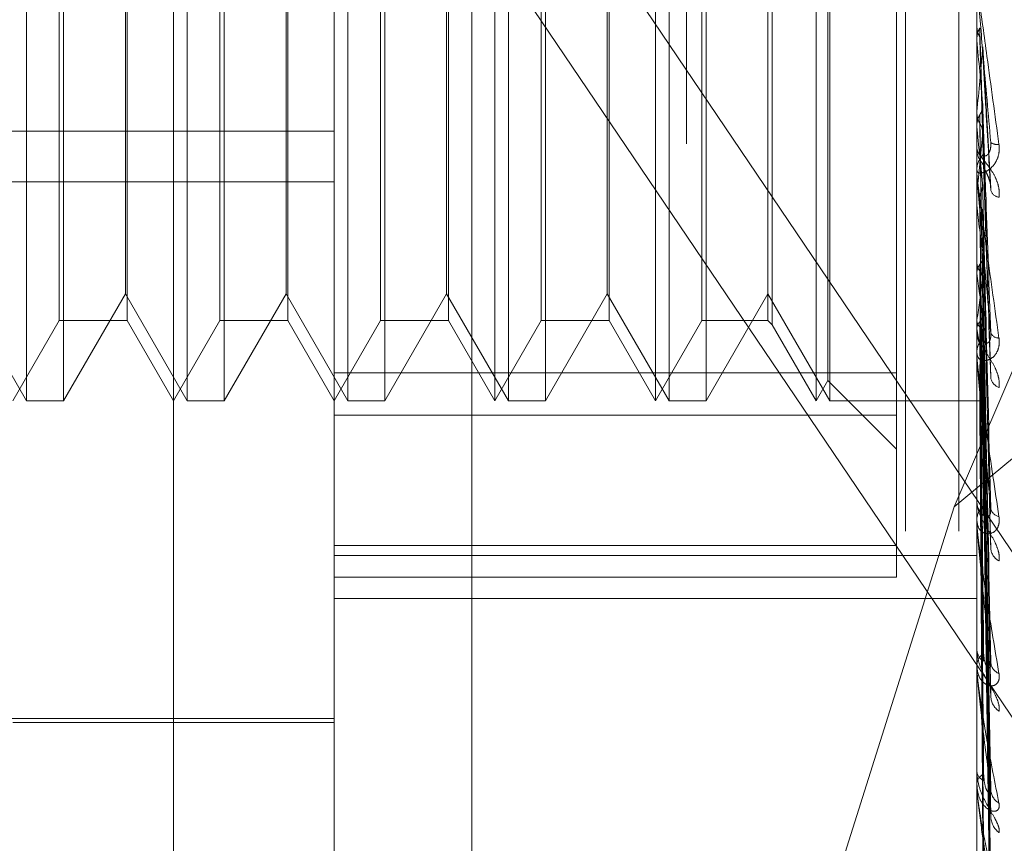
# Model space of a CAD drawing. Units: inches. Extents: x 0 to 23.4, y 0 to 16.5.
# Drawn here: x 11.6 to 11.6, y 10.9 to 11 of the extents above; entities that cross this region are included whole.
import ezdxf

# ---------------------------------------------------------------- set-up
doc = ezdxf.new("R2010")
doc.units = ezdxf.units.IN
doc.header["$MEASUREMENT"] = 0
doc.linetypes.add('HIDDEN', pattern=[0.07500000000000001, 0.05, -0.025])

msp = doc.modelspace()

# ---------------------------------------------------------------- linework, layer by layer
at = {"color": 7, "linetype": 'HIDDEN', "lineweight": 0}
for p, q in [((11.6187936439, 5.5700336736), (11.6187936439, 11.3213231397)), ((11.6255061438, 11.2581784066), (11.6255061438, 5.6331784066)), ((11.6271311438, 11.2581784066), (11.6271311438, 5.6331784066)), ((11.6122132698, 11.0274753936), (11.6122132698, 10.9315633254)), ((11.608001321, 10.9311079963), (11.608001321, 11.0270200645)), ((11.6276863604, 11.0270200645), (11.6276863604, 10.9311079963)), ((11.6030800612, 10.9450730249), (11.6030800612, 11.0256488791)), ((11.6252257305, 10.9630296125), (11.6252257305, 10.9921292901)), ((11.5985747952, 10.9621646271), (11.5985747952, 10.9916921862)), ((11.603496055, 10.9621646271), (11.603496055, 10.9916921862)), ((11.6084173148, 10.9621646271), (11.6084173148, 10.9916921862)), ((11.6129225809, 10.9621646271), (11.6129225809, 10.9916921862)), ((11.6133385747, 10.9621646271), (11.6133385747, 10.9916921862)), ((11.6178438407, 10.9621646271), (11.6178438407, 10.9916921862)), ((11.6182598345, 10.9621646271), (11.6182598345, 10.9916921862)), ((11.6227651005, 10.9621646271), (11.6227651005, 10.9916921862)), ((11.6231810944, 10.9621646271), (11.6231810944, 10.9916921862)), ((11.6231253618, 10.9627886179), (11.6231253618, 10.9910681954)), ((11.5995794467, 10.964625257), (11.5995794467, 10.9892315562)), ((11.6016594158, 10.9892315562), (11.6016594158, 10.9646319876)), ((11.6045007065, 10.964625257), (11.6045007065, 10.9892315562)), ((11.6065806757, 10.9892315562), (11.6065806757, 10.9646319876)), ((11.6094219664, 10.964625257), (11.6094219664, 10.9892315562)), ((11.6115019355, 10.9892315562), (11.6115019355, 10.9646319876)), ((11.6143432262, 10.964625257), (11.6143432262, 10.9892315562)), ((11.6164231954, 10.9892315562), (11.6164231954, 10.9646319876)), ((11.619264486, 10.964625257), (11.619264486, 10.9892315562)), ((11.6212887226, 10.9892315562), (11.6212887226, 10.9646319876)), ((11.6214205874, 10.989363421), (11.6214205874, 10.964500195)), ((11.6572139194, 10.9840148688), (11.6269932455, 10.9589188318)), ((11.6269932455, 10.9589188318), (11.6375288801, 10.9835385771)), ((11.6366864903, 10.9458283732), (11.6122132698, 10.9820312972)), ((11.5997113114, 10.9774166901), (11.5997113114, 10.9621646271)), ((11.6016036832, 10.9654423112), (11.6016036832, 10.9773082871)), ((11.6046325713, 10.9774166901), (11.6046325713, 10.9621646271)), ((11.6065249431, 10.9654423112), (11.6065249431, 10.9773082871)), ((11.6095538311, 10.9774166901), (11.6095538311, 10.9621646271)), ((11.6114462029, 10.9654423112), (11.6114462029, 10.9773082871)), ((11.614475091, 10.9774166901), (11.614475091, 10.9621646271)), ((11.6163674627, 10.9654423112), (11.6163674627, 10.9773082871)), ((11.6193963508, 10.9774166901), (11.6193963508, 10.9621646271)), ((11.6122132698, 10.9769635381), (11.6366864903, 10.9407606141)), ((11.6276863604, 10.9736564119), (11.627687063, 10.973656382)), ((11.6276863604, 10.973624556), (11.6276865281, 10.9736398881)), ((11.6276891694, 10.9736877287), (11.627687063, 10.973656382)), ((11.6276891694, 10.9720154272), (11.6276891694, 10.9736877287)), ((11.6276863604, 10.9732397493), (11.627687063, 10.973239779)), ((11.6276891694, 10.973208669), (11.627687063, 10.973239779)), ((11.6276891694, 10.9690896637), (11.6276891694, 10.973208669)), ((11.628117207, 10.9686779117), (11.6278659354, 10.9730082759)), ((11.6276891694, 10.9710203698), (11.627687063, 10.9709909311)), ((11.6276891694, 10.9705719619), (11.627687063, 10.9706009837)), ((11.5710918722, 10.9704258234), (11.608001321, 10.9704258234)), ((11.6281181053, 10.9628951895), (11.6278666657, 10.9703695934)), ((11.6276863604, 10.9699712597), (11.6276863604, 10.9698934768)), ((11.6276863604, 10.9691519607), (11.6276863604, 10.9692292841)), ((11.6276891694, 10.9635063007), (11.6276891694, 10.9692222594)), ((11.6276891694, 10.9684713389), (11.6276891694, 10.9692222594)), ((11.5710918722, 10.9688795923), (11.608001321, 10.9688795923)), ((11.6276891694, 10.9685665428), (11.627687063, 10.9685400759)), ((11.6276891694, 10.9684713389), (11.6276891694, 10.9685665428)), ((11.6276891694, 10.9681649932), (11.627687063, 10.9681908778)), ((11.6281030089, 10.9578198773), (11.6278622818, 10.9680344405)), ((11.6276891694, 10.9664149353), (11.627687063, 10.966392397)), ((11.6281052717, 10.9540367217), (11.6278635248, 10.9665400398)), ((11.6276891694, 10.9660747571), (11.627687063, 10.9660965691)), ((11.6281034528, 10.9532652359), (11.627862527, 10.9659638546)), ((11.5966824234, 10.9654423112), (11.5985747952, 10.9621646271)), ((11.5997113114, 10.9621646271), (11.6016036832, 10.9654423112)), ((11.6016036832, 10.9654423112), (11.603496055, 10.9621646271)), ((11.6046325713, 10.9621646271), (11.6065249431, 10.9654423112)), ((11.6065249431, 10.9654423112), (11.6084173148, 10.9621646271)), ((11.6095538311, 10.9621646271), (11.6114462029, 10.9654423112)), ((11.6114462029, 10.9654423112), (11.6133385747, 10.9621646271)), ((11.614475091, 10.9621646271), (11.6163674627, 10.9654423112)), ((11.6163674627, 10.9654423112), (11.6182598345, 10.9621646271)), ((11.6193963508, 10.9621646271), (11.6212887226, 10.9654423112)), ((11.6212887226, 10.9654423112), (11.6231810944, 10.9621646271)), ((11.5981588013, 10.9621646271), (11.5995794467, 10.964625257)), ((11.5995794467, 10.964625257), (11.6016594158, 10.964625257)), ((11.6016594158, 10.9646319876), (11.6016594158, 10.964625257)), ((11.6016594158, 10.964625257), (11.6030800612, 10.9621646271)), ((11.6030800612, 10.9621646271), (11.6045007065, 10.964625257)), ((11.6045007065, 10.964625257), (11.6065806757, 10.964625257)), ((11.6065806757, 10.9646319876), (11.6065806757, 10.964625257)), ((11.6065806757, 10.964625257), (11.608001321, 10.9621646271)), ((11.608001321, 10.9621646271), (11.6094219664, 10.964625257)), ((11.6094219664, 10.964625257), (11.6115019355, 10.964625257)), ((11.6115019355, 10.9646319876), (11.6115019355, 10.964625257)), ((11.6115019355, 10.964625257), (11.6129225809, 10.9621646271)), ((11.6129225809, 10.9621646271), (11.6143432262, 10.964625257)), ((11.6143432262, 10.964625257), (11.6164231954, 10.964625257)), ((11.6164231954, 10.9646319876), (11.6164231954, 10.964625257)), ((11.6164231954, 10.964625257), (11.6178438407, 10.9621646271)), ((11.6178438407, 10.9621646271), (11.619264486, 10.964625257)), ((11.619264486, 10.964625257), (11.6212887226, 10.964625257)), ((11.6212887226, 10.9646319876), (11.6212887226, 10.964625257)), ((11.6212887226, 10.964625257), (11.6214205874, 10.9644933923)), ((11.6214205874, 10.964500195), (11.6214205874, 10.9644933923)), ((11.6214205874, 10.9644933923), (11.6227651005, 10.9621646271)), ((11.6276891694, 10.964643312), (11.627687063, 10.9646255168)), ((11.628104982, 10.9501712542), (11.627863367, 10.9647418848)), ((11.6276863604, 10.9643313074), (11.6276863604, 10.9642583114)), ((11.6276891694, 10.9643768002), (11.627687063, 10.9643937511)), ((11.6281037558, 10.9495668515), (11.6278626942, 10.9642905162)), ((11.6276863604, 10.9635644298), (11.6276863604, 10.9636366159)), ((11.6276891694, 10.9584080475), (11.6276891694, 10.9636295912)), ((11.6276891694, 10.9633157041), (11.627687063, 10.9633032951)), ((11.6281047542, 10.9472735088), (11.6278632426, 10.9633848312)), ((11.608001321, 10.9630296125), (11.6252257305, 10.9630296125)), ((11.6252257305, 10.9630296125), (11.6252257305, 10.9577356075)), ((11.6276891694, 10.9631324911), (11.627687063, 10.9631439683)), ((11.6281039903, 10.9468580189), (11.6278628234, 10.9630745536)), ((11.6227651005, 10.9621646271), (11.6231253618, 10.9627886179)), ((11.6231253618, 10.9627886179), (11.6252257305, 10.9606882492)), ((11.6276891694, 10.9624800947), (11.627687063, 10.9624735205)), ((11.6276891694, 10.9623868023), (11.627687063, 10.962392391)), ((11.6281045578, 10.9454480447), (11.627863135, 10.9625177502)), ((11.5985747952, 10.9621646271), (11.5997113114, 10.9621646271)), ((11.603496055, 10.9621646271), (11.6046325713, 10.9621646271)), ((11.6084173148, 10.9621646271), (11.6095538311, 10.9621646271)), ((11.6133385747, 10.9621646271), (11.614475091, 10.9621646271)), ((11.6182598345, 10.9621646271), (11.6193963508, 10.9621646271)), ((11.6231810944, 10.9621646271), (11.6276863604, 10.9621646271)), ((11.6276891694, 10.962166685), (11.627687063, 10.9621661831)), ((11.62810419, 10.9452364778), (11.6278629332, 10.96235976)), ((11.6281043744, 10.944760762), (11.6278630345, 10.9621719015)), ((11.6252257305, 10.9617275232), (11.608001321, 10.9617275232)), ((11.6276863604, 10.9591466471), (11.6276863604, 10.9590810764)), ((11.6269932455, 10.9589188318), (11.6228793058, 10.9458959699)), ((11.6276863604, 10.9584599077), (11.6276863604, 10.9585243477)), ((11.6276891694, 10.9539791683), (11.6276891694, 10.958517323)), ((11.608001321, 10.9577356075), (11.6252257305, 10.9577356075)), ((11.6252257305, 10.9577356075), (11.6252257305, 10.956772665)), ((11.608001321, 10.9574296003), (11.6276863604, 10.9574296003)), ((11.6252257305, 10.956772665), (11.608001321, 10.956772665)), ((11.608001321, 10.9561112348), (11.6276863604, 10.9561112348)), ((11.6276863604, 10.9546046659), (11.6276863604, 10.9545488904)), ((11.6276863604, 10.9540228854), (11.6276863604, 10.9540772501)), ((11.6276891694, 10.9503797344), (11.6276891694, 10.9540702254)), ((11.5937296675, 10.9524451389), (11.608001321, 10.9524451389)), ((11.5981588013, 10.9523221074), (11.608001321, 10.9523221074)), ((11.6276863604, 10.9508695228), (11.6276863604, 10.9508255584)), ((11.6276863604, 10.9504137283), (11.6276863604, 10.9504560529))]:
    msp.add_line(p, q, dxfattribs=at)
for centre, radius, start, end in [((12.2032802976, 11.0252246035), 0.5779366784751249, 185.1637696879, 185.3530834175), ((11.2775570607, 11.0044211176), 0.3517216279102698, 354.5507759159, 354.8597217457), ((11.8881348047, 10.9957858558), 0.2616632747811953, 185.5296057878, 185.9139816268), ((11.4380335332, 10.9886624583), 0.1907173462518053, 353.9515070449, 354.4728747218), ((11.6283068835, 10.9703661721), 0.000347904233411, 236.2938547321, 279.749995813), ((11.6283952968, 10.9698950979), 0.0007089382198734, 180.1310218323, 225.0723307417), ((11.6283915456, 10.9692274485), 0.0007051875603802, 134.8012950009, 179.8508619725), ((11.6283786267, 10.9691519639), 0.0006922663316562, 180.0002587023, 185.1632877192), ((11.6284202771, 10.9687269008), 0.0003293282934554, 201.4788540552, 260.4785924529), ((11.7544956415, 10.9819085634), 0.127549077203896, 186.1857001192, 186.8768563471), ((11.684698392, 10.9733826352), 0.0574757039127706, 187.3047740918, 188.5683193056), ((11.5813028761, 10.9719011337), 0.0469506568813615, 351.1073278563, 352.6160377219), ((11.6283310602, 10.9642638381), 0.0006447234788317, 180.4911545594, 227.3966945441), ((11.6484825184, 10.9677770681), 0.0210695321016071, 189.287189464, 191.8787161104), ((11.6283556799, 10.9643566491), 0.0002650354244978, 204.1387218026, 272.1884957961), ((11.6283248734, 10.963630684), 0.0006385405267902, 132.3597919029, 179.4677260964), ((11.6282894206, 10.9635644396), 0.0006030602045583, 180.0009364831, 185.5322826399), ((11.6284993833, 10.9629429452), 0.0003920528419679, 190.4391145249, 250.0789133437), ((11.6282401348, 10.9590932277), 0.0005539077557042, 181.2570241613, 231.4095124279), ((11.6282323988, 10.9585115541), 0.0005461882209638, 128.1995194684, 178.6578068441), ((11.6284256147, 10.9589356422), 0.0003170660284455, 190.4620313795, 259.1261201647), ((11.6281668757, 10.9584599288), 0.0004805153427832, 180.0025121107, 186.1983225119), ((11.6285947481, 10.9576907309), 0.0004830467428305, 185.3678812708, 241.7080213767), ((11.6281355471, 10.9545713137), 0.0004497460346293, 182.8578216483, 237.6111435541), ((11.62812737, 10.9540538358), 0.0004416307630314, 121.8023151683, 176.9608779853), ((11.6280285484, 10.9540229238), 0.0003421880222972, 180.0064311795, 187.3465134036), ((11.6285163973, 10.9541930792), 0.0004039132258795, 184.6607643211, 248.1089066661), ((11.62869114, 10.953144883), 0.0005780369934784, 182.8534461266, 235.7479511954), ((11.6280322806, 10.9508642641), 0.0003480788995704, 186.3843967682, 246.7063494145), ((11.628024834, 10.9504157041), 0.0003408701127817, 112.4552000289, 173.2019624512), ((11.627894256, 10.9504137944), 0.00020789559686, 180.0182297673, 189.4294065138), ((11.6286167184, 10.9502837912), 0.0005032366915466, 182.1001146871, 240.0920926834), ((11.6287741641, 10.9494649041), 0.0006605786782771, 181.5260568555, 231.8159104983)]:
    msp.add_arc(centre, radius, start, end, dxfattribs=at)
for points, knots in [([(11.62768636038665, 10.97502055271627), (11.62768661010712, 10.97501732877243), (11.62768714943664, 10.97501036591475), (11.6276923968179, 10.97496736128638), (11.62771064471003, 10.97482632477372), (11.62780843037476, 10.9740981565225), (11.62803592185287, 10.97243106397265), (11.62824308047567, 10.97091902326106), (11.62836580087794, 10.97002329301404)], [0, 0, 0, 0, 0.0132216410994993, 0.0285552137123375, 0.0542426430606999, 0.1337588501407647, 0.4868402727615026, 1, 1, 1, 1]), ([(11.62811381972562, 10.97007675248788), (11.6280370286981, 10.97095067953889), (11.62790819006785, 10.97241693891612), (11.62776855377935, 10.97402121137808), (11.62770553503626, 10.97475620597194), (11.62769325671184, 10.97490312933971), (11.62768971414692, 10.9749471275367), (11.6276893366318, 10.97495351167304), (11.62768916941857, 10.97495633940616)], [0, 0, 0, 0, 0.5273188798739497, 0.8847263069751345, 0.959036259596062, 0.9800473728105791, 0.991162359074622, 1, 1, 1, 1]), ([(11.62768652807057, 10.97363988805884), (11.62768649907773, 10.97352940981819), (11.62768640284316, 10.97316270471527), (11.62768637797927, 10.97279553113657), (11.6276863606062, 10.97253897693747)], [0, 0, 0, 0, 0.3012727114035632, 1, 1, 1, 1]), ([(11.62768652807057, 10.97363988805884), (11.62769449545181, 10.97356408857012), (11.62770659198475, 10.97344900546011), (11.6277588551608, 10.97334652188901), (11.62777669519671, 10.97331153912051)], [0, 0, 0, 0, 0.6586499852857937, 1, 1, 1, 1]), ([(11.62768652807057, 10.97325522980685), (11.62769449545181, 10.97333080781195), (11.62770659198475, 10.9734455546529), (11.62775885516079, 10.97354883558974), (11.62777669519671, 10.97358409053905)], [0, 0, 0, 0, 0.6586499852853706, 1, 1, 1, 1]), ([(11.62777669519671, 10.97358409053905), (11.62778011712015, 10.97346990001472), (11.62779722674118, 10.97289894726653), (11.62783612566193, 10.97161777592693), (11.62787254307153, 10.97044142665212), (11.62789463496909, 10.96972781775057)], [0, 0, 0, 0, 0.0895371415797491, 0.4476858070865417, 0.9999999999999999, 0.9999999999999999, 0.9999999999999999, 0.9999999999999999]), ([(11.62768652807057, 10.97325522980685), (11.62768649907772, 10.97313367740276), (11.62768640284315, 10.9727302143625), (11.62768637797927, 10.97232721720111), (11.6276863606062, 10.97204563208721)], [0, 0, 0, 0, 0.3012727113870641, 1, 1, 1, 1]), ([(11.62777669519671, 10.97331153912051), (11.62778011712016, 10.97319369075069), (11.62779722674118, 10.97260444877105), (11.62783612566193, 10.97129407346219), (11.62787254307153, 10.97011091190119), (11.62789463496909, 10.96939317046165)], [0, 0, 0, 0, 0.0895371415805615, 0.4476858070865301, 1, 1, 1, 1]), ([(11.62786417942112, 10.97290880123422), (11.6278710215586, 10.97278502359925), (11.62790523229356, 10.97216613456417), (11.62798745919082, 10.97072087855243), (11.62806498741326, 10.96942349260208), (11.62811381972563, 10.96860631462481)], [0, 0, 0, 0, 0.0846963374237287, 0.4234822757483098, 1, 1, 1, 1]), ([(11.6277766951967, 10.97092304554086), (11.62779009098017, 10.97094775527771), (11.62784025907021, 10.97104029486727), (11.62787098124102, 10.97117358602263), (11.62786563950394, 10.97127845409673), (11.62786417942112, 10.97130711819441)], [0, 0, 0, 0, 0.2093091832012292, 0.783876656426703, 1, 1, 1, 1]), ([(11.62786417942112, 10.97130711819441), (11.6278710215586, 10.97111001168947), (11.62790523229356, 10.97012447779491), (11.62798745919083, 10.96778196663567), (11.62806498741326, 10.96561387105456), (11.62811381972563, 10.96424826357206)], [0, 0, 0, 0, 0.0846963374230882, 0.4234822757476943, 1, 1, 1, 1]), ([(11.62768652807057, 10.97097506158413), (11.62768649968152, 10.97077581972115), (11.62768640540709, 10.97011417695994), (11.62768636129657, 10.96943208384577), (11.62768636042297, 10.96894925421164), (11.62768636038665, 10.96892917899691)], [0, 0, 0, 0, 0.2922709278856312, 0.9705738585848732, 1, 1, 1, 1]), ([(11.62768652807057, 10.97097506158413), (11.62769449545181, 10.97090402051155), (11.62770659198475, 10.9707961619005), (11.6277588551608, 10.97070056487038), (11.62777669519671, 10.97066793282275)], [0, 0, 0, 0, 0.6586499852868868, 1, 1, 1, 1]), ([(11.62768652807057, 10.97061501498179), (11.62769449545181, 10.97068566579295), (11.62770659198475, 10.97079293188684), (11.62775885516079, 10.97088993390167), (11.62777669519671, 10.97092304554086)], [0, 0, 0, 0, 0.6586499852792841, 1, 1, 1, 1]), ([(11.62777669519671, 10.97092304554086), (11.62778011712015, 10.97072032735457), (11.62779722674118, 10.96970673619855), (11.62783612566193, 10.96743720860701), (11.62787254307153, 10.96536162889312), (11.62789463496909, 10.96410251972255)], [0, 0, 0, 0, 0.0895371415801213, 0.4476858070865176, 1, 1, 1, 1]), ([(11.62768652807057, 10.97061501498179), (11.62768649907772, 10.97040540935915), (11.62768640284315, 10.96970967551167), (11.62768637797927, 10.96901437666211), (11.6276863606062, 10.96852855238218)], [0, 0, 0, 0, 0.3012727113971925, 1, 1, 1, 1]), ([(11.62777669519671, 10.97066793282275), (11.62778011712016, 10.97046179083148), (11.62779722674118, 10.9694310806468), (11.62783612566192, 10.96713421764816), (11.62787254307153, 10.96505226151967), (11.62789463496909, 10.96378928422395)], [0, 0, 0, 0, 0.0895371415805893, 0.4476858070868431, 0.9999999999999999, 0.9999999999999999, 0.9999999999999999, 0.9999999999999999]), ([(11.62777669519671, 10.97066793282275), (11.62779009098017, 10.9706436456047), (11.62784025907022, 10.97055268837583), (11.62787098124102, 10.97042243637281), (11.62786563950394, 10.97032089330482), (11.62786417942112, 10.97029313804714)], [0, 0, 0, 0, 0.2093091832048696, 0.7838766564346973, 1, 1, 1, 1]), ([(11.62786417942112, 10.97029313804714), (11.6278710215586, 10.97008146508082), (11.62790523229356, 10.9690230987781), (11.62798745919082, 10.96653898902356), (11.62806498741326, 10.9642890602878), (11.62811381972563, 10.96287190896688)], [0, 0, 0, 0, 0.0846963374234903, 0.4234822757475878, 1, 1, 1, 1]), ([(11.62836580087794, 10.97002329301404), (11.62837129006389, 10.96993086069209), (11.62837748622039, 10.96982652370335), (11.62834299518071, 10.96964645694652), (11.62830205663179, 10.96954093513195), (11.62820437154152, 10.96937951441433), (11.62806300233064, 10.96923553527072), (11.6278699661401, 10.96914214805724), (11.6277175611886, 10.96913666939033), (11.6276968945502, 10.96919801507386), (11.62768636038665, 10.96922928409067)], [0, 0, 0, 0, 0.1194461009591274, 0.1348299623645387, 0.2536738278697057, 0.2817546550314496, 0.4371652095504492, 0.610933693529557, 0.8016857882153174, 1, 1, 1, 1]), ([(11.62789463496912, 10.9697278177506), (11.62790697328302, 10.96969381185423), (11.62792377232392, 10.96964751165076), (11.62800871235336, 10.96969145840376), (11.62806447736082, 10.96976193592053), (11.62810425755045, 10.96987080797521), (11.62811923770423, 10.96997736545165), (11.62811535113349, 10.97004866044472), (11.62811381972562, 10.97007675248787)], [0, 0, 0, 0, 0.423557156574381, 0.5766877106341225, 0.7311347586964156, 0.8323151788305798, 0.9339279095258816, 1, 1, 1, 1]), ([(11.62836580087794, 10.96840210933085), (11.62837129006389, 10.96849125971542), (11.62837748622039, 10.96859189207512), (11.62834299518072, 10.96878465856964), (11.62830205663179, 10.96890678797962), (11.62820437154153, 10.96911378102501), (11.62806300233063, 10.96933287680503), (11.62786996614011, 10.96957447586939), (11.6277175611886, 10.96977078467197), (11.6276968945502, 10.96985205286717), (11.62768636038665, 10.96989347675253)], [0, 0, 0, 0, 0.1194461009589017, 0.1348299623648498, 0.2536738278689071, 0.2817546550325778, 0.4371652095482188, 0.610933693529759, 0.8016857882126218, 1, 1, 1, 1]), ([(11.62789463496912, 10.96939317046161), (11.62790697328302, 10.96934106477695), (11.62792377232392, 10.96927012108604), (11.62800871235337, 10.96909363659526), (11.62806447736083, 10.96896034542808), (11.62810425755045, 10.96881667557849), (11.62811923770423, 10.96869946797012), (11.62811535113349, 10.96863264469657), (11.62811381972563, 10.9686063146248)], [0, 0, 0, 0, 0.423557156578992, 0.57668771063165, 0.7311347586938706, 0.8323151788288743, 0.9339279095219499, 1, 1, 1, 1]), ([(11.62768636038665, 10.96915196073477), (11.62768661010712, 10.96914439686584), (11.62768714943664, 10.96912806092899), (11.6276923968179, 10.96906935072763), (11.62771064471004, 10.96890033311677), (11.62780843037476, 10.96811373310281), (11.62803592185287, 10.96643304725986), (11.62824308047567, 10.96496278672422), (11.62836580087794, 10.96409180697965)], [0, 0, 0, 0, 0.0132216410991722, 0.0285552137127312, 0.0542426430604304, 0.1337588501408718, 0.4868402727611243, 1, 1, 1, 1]), ([(11.62811381972563, 10.96424826357206), (11.6280370286981, 10.96508967950651), (11.62790819006785, 10.96650139230634), (11.62776855377935, 10.96809230587696), (11.62770553503626, 10.96885446939534), (11.62769325671184, 10.96901793717938), (11.62768971414693, 10.96907157100201), (11.6276893366318, 10.96908410987555), (11.62768916941857, 10.96908966373374)], [0, 0, 0, 0, 0.5273188798740627, 0.8847263069752949, 0.9590362595957298, 0.980047372810416, 0.9911623590743086, 1, 1, 1, 1]), ([(11.62777669519671, 10.96847904993948), (11.62779009098017, 10.96850128332759), (11.62784025907022, 10.96858454882823), (11.62787098124102, 10.96870467218134), (11.62786563950394, 10.96879941423172), (11.62786417942112, 10.96882531053438)], [0, 0, 0, 0, 0.2093091831933478, 0.7838766564241326, 0.9999999999999999, 0.9999999999999999, 0.9999999999999999, 0.9999999999999999]), ([(11.62786417942112, 10.96882531053439), (11.6278710215586, 10.9685464369234), (11.62790523229356, 10.96715206693032), (11.62798745919082, 10.96384568725176), (11.62806498741326, 10.96079781565223), (11.62811381972563, 10.95887806806438)], [0, 0, 0, 0, 0.0846963374232617, 0.4234822757474506, 0.9999999999999999, 0.9999999999999999, 0.9999999999999999, 0.9999999999999999]), ([(11.62768652807057, 10.96852540451092), (11.62768649907772, 10.96824460376667), (11.62768640284315, 10.96731255538139), (11.62768637797927, 10.96638011221168), (11.6276863606062, 10.96572858872399)], [0, 0, 0, 0, 0.3012727114587255, 1, 1, 1, 1]), ([(11.62777669519671, 10.96847904993948), (11.62778011712016, 10.96819513085467), (11.62779722674119, 10.96677553511609), (11.62783612566192, 10.96359967791295), (11.62787254307153, 10.96069988461872), (11.62789463496909, 10.95894078266514)], [0, 0, 0, 0, 0.0895371415798642, 0.4476858070865277, 1, 1, 1, 1]), ([(11.62768652807057, 10.96820298258053), (11.62768649907772, 10.96791289943265), (11.62768640284316, 10.9669500404121), (11.62768637797927, 10.96598756978656), (11.6276863606062, 10.96531506529607)], [0, 0, 0, 0, 0.3012727114574389, 1, 1, 1, 1]), ([(11.62777669519671, 10.96825059636013), (11.62778011712016, 10.96796361125608), (11.62779722674118, 10.96652868541791), (11.62783612566193, 10.96332834934268), (11.62787254307154, 10.96042284596568), (11.62789463496909, 10.95866028010389)], [0, 0, 0, 0, 0.0895371415798235, 0.44768580708627, 1, 1, 1, 1]), ([(11.62785524574737, 10.96803317540996), (11.6278596968895, 10.96801925241054), (11.62787188950068, 10.96798111439706), (11.6278671736572, 10.96794207688725), (11.62786417942112, 10.96791729075491)], [0, 0, 0, 0, 0.365068815808053, 1, 1, 1, 1]), ([(11.62786417942112, 10.96791729075491), (11.6278710215586, 10.96762537286974), (11.62790523229356, 10.96616578141511), (11.62798745919083, 10.9627326001166), (11.62806498741326, 10.95961144688207), (11.62811381972563, 10.95764554175858)], [0, 0, 0, 0, 0.0846963374232559, 0.4234822757478451, 0.9999999999999999, 0.9999999999999999, 0.9999999999999999, 0.9999999999999999]), ([(11.62777669519671, 10.96634043610373), (11.62779009098017, 10.96635938957052), (11.62784025907022, 10.9664303715501), (11.62787098124102, 10.96653298553001), (11.62786563950394, 10.96661417733212), (11.62786417942112, 10.96663636987991)], [0, 0, 0, 0, 0.2093091832035789, 0.783876656430954, 1, 1, 1, 1]), ([(11.62786417942112, 10.96663636987991), (11.6278710215586, 10.96628580838177), (11.62790523229356, 10.96453299845473), (11.62798745919082, 10.96038225143312), (11.62806498741326, 10.95656476183592), (11.62811381972563, 10.95416025882242)], [0, 0, 0, 0, 0.084696337423343, 0.4234822757478319, 0.9999999999999999, 0.9999999999999999, 0.9999999999999999, 0.9999999999999999]), ([(11.62768652807057, 10.96637945382833), (11.62768649968152, 10.96602723982148), (11.6276864054071, 10.96485760687114), (11.62768636129656, 10.96365221441384), (11.62768636042298, 10.96279905248597), (11.62768636038665, 10.96276357949986)], [0, 0, 0, 0, 0.2922709278860534, 0.9705738585744267, 1, 1, 1, 1]), ([(11.62768652807057, 10.96637945382833), (11.62769449545181, 10.96632536763475), (11.62770659198475, 10.96624325088868), (11.6277588551608, 10.96617141854298), (11.62777669519671, 10.96614689857072)], [0, 0, 0, 0, 0.6586499852767681, 1, 1, 1, 1]), ([(11.62768652807058, 10.96610630973853), (11.62769449545182, 10.96615971602054), (11.62770659198475, 10.96624080048604), (11.6277588551608, 10.96631508058937), (11.62777669519671, 10.96634043610373)], [0, 0, 0, 0, 0.6586499852939082, 1, 1, 1, 1]), ([(11.62777669519671, 10.96634043610373), (11.62778011712016, 10.96598557769587), (11.62779722674118, 10.96421128526344), (11.62783612566193, 10.96024388220262), (11.62787254307153, 10.95662468141306), (11.62789463496909, 10.95442916520436)], [0, 0, 0, 0, 0.0895371415802107, 0.4476858070868384, 1, 1, 1, 1]), ([(11.62768652807058, 10.96610630973853), (11.62768649907773, 10.96574623342619), (11.62768640284315, 10.964551049466), (11.62768637797927, 10.9633561932603), (11.6276863606062, 10.96252131462346)], [0, 0, 0, 0, 0.301272711424418, 1, 1, 1, 1]), ([(11.62777669519671, 10.96614689857072), (11.62778011712016, 10.96578944274327), (11.62779722674119, 10.96400216321008), (11.62783612566192, 10.96001402254242), (11.62787254307153, 10.95638998437916), (11.62789463496909, 10.95419153367387)], [0, 0, 0, 0, 0.0895371415800909, 0.4476858070868332, 1, 1, 1, 1]), ([(11.62777669519671, 10.96614689857072), (11.62779009098017, 10.96612868121416), (11.62784025907022, 10.96606045601576), (11.62787098124102, 10.96596313683244), (11.62786563950394, 10.96588773784001), (11.62786417942112, 10.96586712866888)], [0, 0, 0, 0, 0.2093091832078221, 0.7838766564343276, 1, 1, 1, 1]), ([(11.62786417942112, 10.96586712866888), (11.6278710215586, 10.96550551653783), (11.62790523229356, 10.96369745336938), (11.62798745919082, 10.95943928464408), (11.62806498741326, 10.95555971352078), (11.62811381972563, 10.953116107528)], [0, 0, 0, 0, 0.0846963374233715, 0.4234822757475836, 1, 1, 1, 1]), ([(11.62777669519671, 10.96458449910973), (11.62779009098017, 10.96459948762752), (11.62784025907022, 10.96465562061237), (11.62787098124102, 10.96473701648248), (11.62786563950395, 10.96480172355304), (11.62786417942112, 10.96481941024947)], [0, 0, 0, 0, 0.2093091831967239, 0.7838766564248605, 1, 1, 1, 1]), ([(11.62786417942112, 10.96481941024947), (11.6278710215586, 10.9644098310701), (11.62790523229356, 10.96236193232676), (11.62798745919082, 10.95751683677412), (11.62806498741326, 10.95306770319967), (11.62811381972562, 10.95026534976429)], [0, 0, 0, 0, 0.0846963374237828, 0.4234822757477463, 1, 1, 1, 1]), ([(11.62768652807057, 10.96461476978528), (11.62768649968152, 10.96420387410368), (11.62768640540709, 10.96283937093518), (11.62768636129656, 10.96143326336012), (11.62768636042298, 10.96043806450141), (11.62768636038665, 10.96039668586726)], [0, 0, 0, 0, 0.2922709278860179, 0.9705738585819338, 1, 1, 1, 1]), ([(11.62768652807057, 10.96461476978528), (11.62769449545182, 10.96457226726105), (11.62770659198475, 10.96450773750293), (11.6277588551608, 10.96445192438305), (11.62777669519671, 10.96443287257376)], [0, 0, 0, 0, 0.6586499852739162, 1, 1, 1, 1]), ([(11.62768652807058, 10.96440077567513), (11.62769449545182, 10.96444248788415), (11.62770659198475, 10.96450581774062), (11.6277588551608, 10.96456447608352), (11.62777669519671, 10.96458449910973)], [0, 0, 0, 0, 0.658649985280772, 1, 1, 1, 1]), ([(11.62777669519671, 10.96458449910973), (11.62778011712016, 10.96417152688625), (11.62779722674118, 10.96210666531135), (11.62783612566192, 10.95749110867646), (11.62787254307153, 10.95328330773782), (11.62789463496909, 10.95073072895015)], [0, 0, 0, 0, 0.0895371415802302, 0.4476858070866548, 0.9999999999999999, 0.9999999999999999, 0.9999999999999999, 0.9999999999999999]), ([(11.62836580087794, 10.96257435174795), (11.62837129006389, 10.96265644254282), (11.6283774862204, 10.96274910608474), (11.62834299518072, 10.96293478386417), (11.62830205663179, 10.96305595811949), (11.62820437154153, 10.96326852883465), (11.62806300233064, 10.96350462995067), (11.6278699661401, 10.96379198343218), (11.6277175611886, 10.96405454616075), (11.6276968945502, 10.96418951524083), (11.62768636038665, 10.96425831144931)], [0, 0, 0, 0, 0.119446100961226, 0.1348299623654714, 0.2536738278687159, 0.2817546550325743, 0.4371652095503148, 0.6109336935279855, 0.8016857882154953, 1, 1, 1, 1]), ([(11.62768652807058, 10.96440077567513), (11.62768649907773, 10.96398372029442), (11.62768640284316, 10.9625994084566), (11.62768637797927, 10.96121535188687), (11.6276863606062, 10.96024827379253)], [0, 0, 0, 0, 0.3012727113297925, 1, 1, 1, 1]), ([(11.62777669519671, 10.96443287257376), (11.62778011712016, 10.96401786540787), (11.62779722674118, 10.96194282911869), (11.62783612566193, 10.95731102565332), (11.62787254307154, 10.95309943488536), (11.62789463496909, 10.95054455707307)], [0, 0, 0, 0, 0.0895371415800629, 0.4476858070867386, 1, 1, 1, 1]), ([(11.62777669519671, 10.96443287257376), (11.62779009098017, 10.96441873969533), (11.62784025907022, 10.96436581113614), (11.62787098124102, 10.96429056982847), (11.62786563950394, 10.9642325962005), (11.62786417942112, 10.9642167499885)], [0, 0, 0, 0, 0.2093091832083928, 0.7838766564338174, 1, 1, 1, 1]), ([(11.62786417942112, 10.9642167499885), (11.6278710215586, 10.96379851321614), (11.62790523229356, 10.96170732644766), (11.62798745919083, 10.95677807160785), (11.62806498741326, 10.95228030040428), (11.62811381972563, 10.94944731182954)], [0, 0, 0, 0, 0.0846963374235651, 0.4234822757478647, 0.9999999999999999, 0.9999999999999999, 0.9999999999999999, 0.9999999999999999]), ([(11.62789463496912, 10.96410251972259), (11.62790697328303, 10.96403512485427), (11.62792377232393, 10.96394336441127), (11.62800871235337, 10.96392976015901), (11.62806447736083, 10.96396978575812), (11.62810425755045, 10.96405732006535), (11.62811923770423, 10.9641526610677), (11.62811535113349, 10.96422124123815), (11.62811381972563, 10.96424826357204)], [0, 0, 0, 0, 0.4235571565736495, 0.5766877106326644, 0.731134758690381, 0.8323151788310467, 0.933927909524505, 1, 1, 1, 1]), ([(11.62836580087794, 10.96409180697965), (11.62837129006389, 10.96400393330297), (11.62837748622039, 10.96390474208262), (11.62834299518072, 10.96374144165948), (11.62830205663178, 10.96364953053449), (11.62820437154153, 10.96351725976258), (11.62806300233064, 10.96341351663511), (11.6278699661401, 10.96338731731868), (11.6277175611886, 10.96346100357727), (11.6276968945502, 10.96357732485089), (11.62768636038665, 10.96363661593138)], [0, 0, 0, 0, 0.1194461009593127, 0.1348299623657979, 0.253673827869034, 0.2817546550341518, 0.4371652095524557, 0.6109336935287408, 0.8016857882135966, 0.9999999999999999, 0.9999999999999999, 0.9999999999999999, 0.9999999999999999]), ([(11.62768636038665, 10.9635644297695), (11.62768661010712, 10.9635527993534), (11.62768714943664, 10.96352768076073), (11.6276923968179, 10.96345538692599), (11.62771064471004, 10.96326449695378), (11.62780843037476, 10.96244789495102), (11.62803592185288, 10.96081436018034), (11.62824308047567, 10.95943901886714), (11.62836580087794, 10.9586242691023)], [0, 0, 0, 0, 0.0132216410983348, 0.0285552137117182, 0.0542426430601737, 0.1337588501399848, 0.4868402727605723, 1, 1, 1, 1]), ([(11.62768652807057, 10.9632951326609), (11.62768649907773, 10.96284040691534), (11.62768640284316, 10.96133105764997), (11.62768637797927, 10.95982152460288), (11.6276863606062, 10.95876677266977)], [0, 0, 0, 0, 0.3012727113574943, 1, 1, 1, 1]), ([(11.62811381972563, 10.95887806806438), (11.6280370286981, 10.95965656191811), (11.62790819006785, 10.96096270516178), (11.62776855377935, 10.96248276007955), (11.62770553503626, 10.96324454594709), (11.62769325671184, 10.96341864999578), (11.62768971414693, 10.96347998097794), (11.6276893366318, 10.96349822140112), (11.62768916941857, 10.96350630065348)], [0, 0, 0, 0, 0.5273188798742354, 0.8847263069766089, 0.9590362595966534, 0.9800473728111012, 0.991162359075646, 1, 1, 1, 1]), ([(11.62777669519671, 10.96327470309549), (11.62779009098017, 10.9632851849402), (11.62784025907022, 10.96332444013798), (11.62787098124102, 10.96338167603948), (11.62786563950394, 10.96342755969638), (11.62786417942112, 10.96344010129814)], [0, 0, 0, 0, 0.2093091832117991, 0.7838766564269708, 1, 1, 1, 1]), ([(11.62777669519671, 10.96327470309549), (11.62778011712016, 10.96281854294854), (11.62779722674118, 10.96053774170844), (11.62783612566193, 10.95544084974196), (11.62787254307153, 10.95079652954349), (11.62789463496909, 10.94797914502492)], [0, 0, 0, 0, 0.0895371415803066, 0.4476858070867083, 1, 1, 1, 1]), ([(11.62786417942112, 10.96344010129814), (11.6278710215586, 10.96298630769624), (11.62790523229356, 10.96071733653292), (11.62798745919082, 10.95535300682631), (11.62806498741326, 10.95043303255409), (11.62811381972563, 10.94733411305144)], [0, 0, 0, 0, 0.0846963374235304, 0.4234822757477779, 1, 1, 1, 1]), ([(11.62768652807057, 10.9631480228351), (11.62768649907773, 10.96268906185412), (11.62768640284316, 10.96116565477608), (11.62768637797927, 10.95964242125365), (11.6276863606062, 10.95857809642464)], [0, 0, 0, 0, 0.3012727114130557, 1, 1, 1, 1]), ([(11.62777669519671, 10.96317046773464), (11.62778011712016, 10.96271290867057), (11.62779722674118, 10.96042511284335), (11.62783612566192, 10.95531705202554), (11.62787254307153, 10.95067012651644), (11.62789463496909, 10.94785116153796)], [0, 0, 0, 0, 0.0895371415800537, 0.447685807086779, 0.9999999999999999, 0.9999999999999999, 0.9999999999999999, 0.9999999999999999]), ([(11.62777669519671, 10.96317046773464), (11.62779009098017, 10.96316093013338), (11.62784025907022, 10.96312521118943), (11.62787098124102, 10.96307476717431), (11.62786563950394, 10.96303631422878), (11.62786417942112, 10.96302580369928)], [0, 0, 0, 0, 0.2093091832035131, 0.7838766564348524, 1, 1, 1, 1]), ([(11.62786417942112, 10.96302580369928), (11.6278710215586, 10.96256605845227), (11.62790523229356, 10.96026732902209), (11.62798745919082, 10.95484514418075), (11.62806498741326, 10.94989173406703), (11.62811381972563, 10.94677175449871)], [0, 0, 0, 0, 0.0846963374235248, 0.4234822757477484, 1, 1, 1, 1]), ([(11.62768652807057, 10.96246823757916), (11.62768649907772, 10.96198611563366), (11.62768640284315, 10.96038583148198), (11.62768637797927, 10.95878545094381), (11.6276863606062, 10.95766722138976)], [0, 0, 0, 0, 0.3012727114688705, 1, 1, 1, 1]), ([(11.62768652807057, 10.96239332897012), (11.62768649907773, 10.96190905043451), (11.62768640284315, 10.96030160801668), (11.62768637797927, 10.95869425116924), (11.6276863606062, 10.95757114707738)], [0, 0, 0, 0, 0.3012727113783612, 1, 1, 1, 1]), ([(11.62777669519671, 10.96245838750162), (11.62778011712016, 10.96197552624741), (11.62779722674118, 10.95956121944149), (11.62783612566193, 10.95416720709893), (11.62787254307154, 10.94925422547325), (11.62789463496909, 10.9462738628409)], [0, 0, 0, 0, 0.0895371415802304, 0.4476858070866311, 1, 1, 1, 1]), ([(11.62777669519671, 10.96240531065339), (11.62778011712016, 10.96192173706788), (11.62779722674118, 10.95950386860461), (11.62783612566193, 10.95410416906126), (11.62787254307153, 10.94918986080635), (11.62789463496909, 10.94620869340074)], [0, 0, 0, 0, 0.0895371415800198, 0.4476858070868166, 1, 1, 1, 1]), ([(11.62785688722741, 10.96251792664862), (11.62786061659711, 10.96252109704206), (11.62787195776923, 10.96253073834353), (11.62786730332385, 10.96254124388749), (11.62786417942112, 10.96254829484519)], [0, 0, 0, 0, 0.3288345921961216, 1, 1, 1, 1]), ([(11.62786417942112, 10.96254829484519), (11.6278710215586, 10.96206668810387), (11.62790523229356, 10.95965865105017), (11.62798745919082, 10.9539689680418), (11.62806498741326, 10.94875597376088), (11.62811381972563, 10.94547249121595)], [0, 0, 0, 0, 0.0846963374234223, 0.4234822757476447, 1, 1, 1, 1]), ([(11.62768652807057, 10.96216397068277), (11.62768649907772, 10.9616718776806), (11.62768640284315, 10.96003849708059), (11.62768637797927, 10.958405110973), (11.6276863606062, 10.95726381952685)], [0, 0, 0, 0, 0.3012727114325929, 1, 1, 1, 1]), ([(11.62768652807057, 10.96216397068277), (11.62769449545181, 10.96216350095802), (11.62770659198475, 10.9621627877951), (11.6277588551608, 10.96216447885666), (11.62777669519671, 10.96216505610055)], [0, 0, 0, 0, 0.6586499852817731, 1, 1, 1, 1]), ([(11.62777669519671, 10.96216505610055), (11.62778011712016, 10.9616729456029), (11.62779722674118, 10.95921239256954), (11.62783612566193, 10.95371621351092), (11.62787254307154, 10.94871213841464), (11.62789463496909, 10.9456765157393)], [0, 0, 0, 0, 0.0895371415801968, 0.4476858070866309, 0.9999999999999999, 0.9999999999999999, 0.9999999999999999, 0.9999999999999999]), ([(11.62785668494373, 10.96217182453446), (11.62786050246531, 10.96217220217713), (11.62787194856238, 10.96217333446535), (11.62786728655077, 10.96217506784167), (11.62786417942112, 10.9621762230994)], [0, 0, 0, 0, 0.3335216849733718, 0.9999999999999999, 0.9999999999999999, 0.9999999999999999, 0.9999999999999999]), ([(11.62786417942112, 10.96233733370309), (11.6278710215586, 10.96185269637253), (11.62790523229356, 10.95942950635154), (11.62798745919082, 10.95371036339619), (11.62806498741326, 10.94848034351983), (11.62811381972563, 10.94518613714855)], [0, 0, 0, 0, 0.0846963374235352, 0.4234822757478509, 1, 1, 1, 1]), ([(11.62786417942112, 10.9621762230994), (11.6278710215586, 10.96168420974111), (11.62790523229356, 10.95922413953023), (11.62798745919082, 10.95341474318836), (11.62806498741326, 10.94809714009437), (11.62811381972563, 10.94474776812136)], [0, 0, 0, 0, 0.0846963374235925, 0.4234822757478596, 1, 1, 1, 1]), ([(11.62836580087794, 10.95726538710786), (11.62837129006389, 10.95733745133782), (11.62837748622039, 10.95741879696011), (11.62834299518072, 10.95759067514572), (11.62830205663179, 10.95770651469309), (11.62820437154153, 10.95791698021852), (11.62806300233064, 10.95816155336105), (11.62786996614011, 10.9584842755562), (11.6277175611886, 10.95880360250967), (11.6276968945502, 10.95898739434041), (11.62768636038665, 10.95908107639779)], [0, 0, 0, 0, 0.1194461009582748, 0.1348299623645642, 0.2536738278682706, 0.2817546550329018, 0.4371652095496751, 0.6109336935286452, 0.8016857882115681, 1, 1, 1, 1]), ([(11.62789463496912, 10.95894078266518), (11.62790697328302, 10.95884243465105), (11.62792377232392, 10.95870853043003), (11.62800871235337, 10.95863786686559), (11.62806447736083, 10.95864599391761), (11.62810425755045, 10.95870902675947), (11.62811923770423, 10.95878970541549), (11.62811535113349, 10.95885309209728), (11.62811381972563, 10.95887806806436)], [0, 0, 0, 0, 0.4235571565832612, 0.5766877106351019, 0.7311347586993336, 0.8323151788371135, 0.9339279095274744, 1, 1, 1, 1]), ([(11.62836580087794, 10.9586242691023), (11.62837129006389, 10.95854413005453), (11.62837748622039, 10.95845366963172), (11.62834299518072, 10.95831303764499), (11.62830205663179, 10.95823805911713), (11.62820437154152, 10.95813971890126), (11.62806300233064, 10.95807996133687), (11.62786996614011, 10.95812189682902), (11.6277175611886, 10.95827208479978), (11.6276968945502, 10.95843917750957), (11.62768636038665, 10.9585243477196)], [0, 0, 0, 0, 0.1194461009597814, 0.1348299623641601, 0.2536738278693464, 0.2817546550325542, 0.4371652095490978, 0.6109336935291243, 0.8016857882134244, 1, 1, 1, 1]), ([(11.62768636038665, 10.95845990774772), (11.62768661010712, 10.95844463113799), (11.62768714943664, 10.95841163774086), (11.6276923968179, 10.95832837316031), (11.62771064471003, 10.95812251008771), (11.62780843037476, 10.95730542022016), (11.62803592185287, 10.9557780767245), (11.62824308047567, 10.95454736305221), (11.62836580087794, 10.95381829044641)], [0, 0, 0, 0, 0.0132216410981954, 0.0285552137110192, 0.0542426430598765, 0.1337588501400877, 0.4868402727615285, 1, 1, 1, 1]), ([(11.62811381972563, 10.95416025882242), (11.6280370286981, 10.9548476937992), (11.62790819006785, 10.95600106006675), (11.62776855377935, 10.95739531758647), (11.62770553503626, 10.95812919287712), (11.62769325671184, 10.9583076406165), (11.62768971414693, 10.95837445209671), (11.6276893366318, 10.95839773481311), (11.62768916941857, 10.95840804745441)], [0, 0, 0, 0, 0.5273188798742353, 0.8847263069757997, 0.959036259596289, 0.9800473728107646, 0.9911623590751925, 1, 1, 1, 1]), ([(11.62810226644308, 10.95781980192298), (11.62810871699501, 10.95778139968553), (11.62811961957774, 10.95771649305811), (11.62811550137787, 10.95766611390584), (11.62811381972563, 10.95764554175856)], [0, 0, 0, 0, 0.5916535640080366, 1, 1, 1, 1]), ([(11.62836580087794, 10.95266709522504), (11.62837129006389, 10.95272652830106), (11.62837748622039, 10.952793615961), (11.62834299518072, 10.95294548242732), (11.62830205663178, 10.9530518005237), (11.62820437154153, 10.95325255408692), (11.62806300233064, 10.95349675974538), (11.6278699661401, 10.95384318663318), (11.6277175611886, 10.95420773650345), (11.6276968945502, 10.95443370836922), (11.62768636038665, 10.95454889036186)], [0, 0, 0, 0, 0.1194461009600766, 0.1348299623676175, 0.2536738278697186, 0.2817546550350596, 0.4371652095523402, 0.6109336935301712, 0.8016857882157634, 0.9999999999999999, 0.9999999999999999, 0.9999999999999999, 0.9999999999999999]), ([(11.62789463496912, 10.95442916520439), (11.6279067749329, 10.95430377932673), (11.62792330391325, 10.95413306211983), (11.6280093000724, 10.95400597248178), (11.62806251459484, 10.95398654568502), (11.62809770413894, 10.95400502037778), (11.62810299737134, 10.95403307079207), (11.62810370706878, 10.95403683169005)], [0, 0, 0, 0, 0.4994886303885341, 0.680071037097044, 0.8622059468886493, 0.9815250722795698, 1, 1, 1, 1]), ([(11.62836580087794, 10.95381829044641), (11.62837129006389, 10.95374878246152), (11.62837748622039, 10.95367032231161), (11.62834299518072, 10.95355744156777), (11.62830205663178, 10.95350210555635), (11.62820437154153, 10.95344125016814), (11.62806300233063, 10.95342763796091), (11.6278699661401, 10.95353619260371), (11.6277175611886, 10.95375745410204), (11.6276968945502, 10.95396927908212), (11.62768636038665, 10.9540772501484)], [0, 0, 0, 0, 0.1194461009576365, 0.1348299623647037, 0.2536738278678835, 0.281754655033357, 0.4371652095509901, 0.6109336935304943, 0.8016857882139397, 0.9999999999999999, 0.9999999999999999, 0.9999999999999999, 0.9999999999999999]), ([(11.62768636038665, 10.95402288539499), (11.62768661010712, 10.95400451472812), (11.62768714943664, 10.95396483899387), (11.6276923968179, 10.95387361306638), (11.62771064471003, 10.9536602173212), (11.62780843037476, 10.95287217134559), (11.62803592185287, 10.95150622129833), (11.62824308047567, 10.95046461646567), (11.62836580087794, 10.94984757160246)], [0, 0, 0, 0, 0.013221641097274, 0.0285552137110783, 0.0542426430595482, 0.1337588501396179, 0.4868402727601351, 1, 1, 1, 1]), ([(11.62811381972562, 10.95026534976429), (11.6280370286981, 10.95083688017297), (11.62790819006785, 10.95179578380244), (11.62776855377935, 10.95301385182464), (11.62770553503626, 10.95369329237329), (11.62769325671184, 10.95386963423712), (11.62768971414693, 10.95393951147442), (11.6276893366318, 10.953966994986), (11.62768916941857, 10.95397916829052)], [0, 0, 0, 0, 0.5273188798742086, 0.8847263069757503, 0.959036259596823, 0.9800473728111382, 0.9911623590742384, 1, 1, 1, 1]), ([(11.62810370706878, 10.95403683169005), (11.62810942834577, 10.95405466458724), (11.62811954791086, 10.95408620669998), (11.62811555512056, 10.95413782419899), (11.62811381972563, 10.95416025882238)], [0, 0, 0, 0, 0.5653678728989968, 1, 1, 1, 1]), ([(11.62810253901708, 10.95326515452744), (11.62810885108195, 10.95323087155989), (11.6281196055136, 10.95317246058997), (11.62811551104189, 10.95313258079842), (11.62811381972563, 10.95311610752796)], [0, 0, 0, 0, 0.5869268666339681, 1, 1, 1, 1]), ([(11.62836580087794, 10.94894567034886), (11.62837129006389, 10.94899032420472), (11.62837748622039, 10.94904072917949), (11.62834299518072, 10.94916709507676), (11.62830205663179, 10.94926004910912), (11.62820437154153, 10.94944383495331), (11.62806300233064, 10.94967884689892), (11.6278699661401, 10.95003645770904), (11.6277175611886, 10.95043305471398), (11.6276968945502, 10.95069303940279), (11.62768636038665, 10.95082555835337)], [0, 0, 0, 0, 0.1194461009578791, 0.1348299623641976, 0.2536738278681801, 0.2817546550320746, 0.4371652095494258, 0.6109336935275127, 0.8016857882120351, 0.9999999999999999, 0.9999999999999999, 0.9999999999999999, 0.9999999999999999]), ([(11.62789463496912, 10.95073072895017), (11.62790677094827, 10.95058252809756), (11.62792329450342, 10.95038074751358), (11.62800931187899, 10.95020346982648), (11.62806247516513, 10.95015321953468), (11.62809759509726, 10.95014940640552), (11.62810286055567, 10.95016890600874), (11.62810351506285, 10.95017132984903)], [0, 0, 0, 0, 0.5002580406713535, 0.6811186157974651, 0.8635340854804885, 0.983037009577606, 0.9999999999999999, 0.9999999999999999, 0.9999999999999999, 0.9999999999999999]), ([(11.62836580087794, 10.94984757160246), (11.62837129006389, 10.94979120688013), (11.62837748622039, 10.94972758275738), (11.62834299518071, 10.94964653306058), (11.62830205663179, 10.94961283955326), (11.62820437154152, 10.949591668465), (11.62806300233063, 10.94962469359554), (11.6278699661401, 10.94979594394136), (11.62771756118859, 10.95008028200023), (11.6276968945502, 10.95032918334392), (11.62768636038665, 10.95045605291079)], [0, 0, 0, 0, 0.1194461009582398, 0.1348299623637998, 0.2536738278709317, 0.281754655034497, 0.4371652095503479, 0.6109336935288219, 0.8016857882130138, 1, 1, 1, 1]), ([(11.62768636038665, 10.95041372825969), (11.62768661010712, 10.95039292749944), (11.62768714943664, 10.95034800341248), (11.6276923968179, 10.95025211328077), (11.62771064471003, 10.95003889754123), (11.62780843037476, 10.94930837749236), (11.62803592185287, 10.94815318988714), (11.62824308047567, 10.94733834020664), (11.62836580087794, 10.94685562469507)], [0, 0, 0, 0, 0.0132216410980086, 0.0285552137116954, 0.0542426430609584, 0.1337588501407557, 0.4868402727609493, 1, 1, 1, 1]), ([(11.62811381972563, 10.94733411305144), (11.6280370286981, 10.94776908229395), (11.62790819006784, 10.94849886600976), (11.62776855377935, 10.94949672038247), (11.62770553503626, 10.95009716943745), (11.62769325671184, 10.95026503197132), (11.62768971414693, 10.95033544942028), (11.6276893366318, 10.95036614040133), (11.62768916941857, 10.95037973439411)], [0, 0, 0, 0, 0.5273188798755658, 0.8847263069759675, 0.9590362595955518, 0.98004737281068, 0.991162359074929, 1, 1, 1, 1]), ([(11.62810351506285, 10.95017132984903), (11.62810933314104, 10.95018290384552), (11.62811955706636, 10.95020324246454), (11.62811554756154, 10.95024664576396), (11.62811381972563, 10.95026534976425)], [0, 0, 0, 0, 0.5690650125679905, 1, 1, 1, 1]), ([(11.62810272776607, 10.94956677612732), (11.62810894406514, 10.94953751504271), (11.62811959590679, 10.94948737517065), (11.62811551786608, 10.94945909005779), (11.62811381972563, 10.94944731182951)], [0, 0, 0, 0, 0.5835891359833034, 1, 1, 1, 1])]:
    msp.add_open_spline(points, degree=3, knots=knots, dxfattribs=at)

doc.saveas('drawing.dxf')
